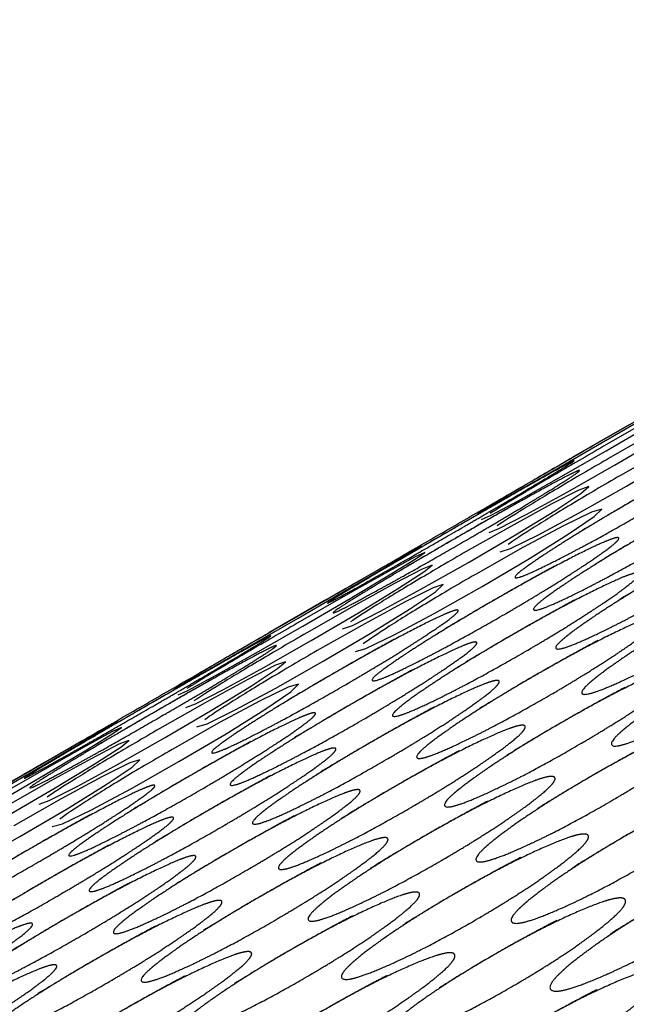
# Model space of a CAD drawing. Extents: x 90 to 2822, y 193 to 768.
# Drawn here: x 1841 to 1854, y 490 to 512 of the extents above; entities that cross this region are included whole.
import ezdxf

# ---------------------------------------------------------------- set-up
doc = ezdxf.new("R2010")
doc.units = 0
doc.layers.get('0').update_dxf_attribs({"linetype": 'CONTINUOUS'})

msp = doc.modelspace()

# ---------------------------------------------------------------- linework, layer by layer
at = {"color": 7, "linetype": 'CONTINUOUS'}
for p, q in [((1854.53, 502.906), (1853.23, 502.156)), ((1847.602, 498.906), (1846.302, 498.156)), ((1840.673, 494.906), (1839.374, 494.156))]:
    msp.add_line(p, q, dxfattribs=at)
at = {"color": 7, "linetype": 'CONTINUOUS', "flags": 128}
for points in [[(1851.076, 500.888), (1851.076, 500.888), (1851.287, 501), (1851.91, 501.35), (1852.823, 501.87), (1853.902, 502.491), (1854.982, 503.117), (1855.887, 503.646), (1856.503, 504.011), (1856.705, 504.138), (1856.495, 504.024), (1855.873, 503.671), (1854.964, 503.149), (1853.883, 502.526), (1853.883, 502.526)], [(1851.161, 500.741), (1851.161, 500.741), (1851.379, 500.839), (1852.009, 501.178), (1852.926, 501.691), (1854.007, 502.309), (1855.086, 502.938), (1855.986, 503.475), (1856.596, 503.851), (1856.79, 503.99), (1856.572, 503.89), (1855.944, 503.548), (1855.03, 503.034), (1853.948, 502.413), (1853.948, 502.413)], [(1851.331, 500.447), (1851.331, 500.446), (1851.557, 500.532), (1852.193, 500.86), (1853.114, 501.365), (1854.197, 501.981), (1855.274, 502.612), (1856.17, 503.156), (1856.773, 503.544), (1856.96, 503.696), (1856.734, 503.609), (1856.1, 503.279), (1855.181, 502.771), (1854.098, 502.154), (1854.098, 502.154)], [(1851.586, 500.005), (1851.586, 500.005), (1851.819, 500.077), (1852.461, 500.394), (1853.388, 500.892), (1854.472, 501.505), (1855.547, 502.138), (1856.439, 502.691), (1857.036, 503.089), (1857.215, 503.255), (1856.981, 503.181), (1856.341, 502.862), (1855.418, 502.362), (1854.333, 501.747), (1854.333, 501.747)], [(1847.984, 498.244), (1847.984, 498.244), (1848.213, 498.323), (1848.852, 498.645), (1849.776, 499.147), (1850.86, 499.761), (1851.936, 500.393), (1852.83, 500.942), (1853.43, 501.335), (1853.613, 501.494), (1853.383, 501.414), (1852.746, 501.088), (1851.825, 500.585), (1850.741, 499.969), (1850.741, 499.969)], [(1848.281, 497.73), (1848.281, 497.729), (1848.518, 497.795), (1849.164, 498.106), (1850.092, 498.6), (1851.177, 499.212), (1852.252, 499.847), (1853.141, 500.403), (1853.734, 500.807), (1853.91, 500.979), (1853.673, 500.912), (1853.029, 500.598), (1852.104, 500.102), (1851.018, 499.488), (1851.018, 499.488)], [(1844.148, 496.888), (1844.148, 496.888), (1844.359, 497), (1844.981, 497.35), (1845.894, 497.87), (1846.974, 498.491), (1848.054, 499.117), (1848.959, 499.646), (1849.575, 500.011), (1849.777, 500.138), (1849.567, 500.024), (1848.945, 499.671), (1848.035, 499.149), (1846.955, 498.526), (1846.955, 498.526)], [(1844.233, 496.741), (1844.233, 496.741), (1844.451, 496.839), (1845.08, 497.178), (1845.998, 497.691), (1847.079, 498.309), (1848.157, 498.938), (1849.058, 499.475), (1849.667, 499.851), (1849.862, 499.99), (1849.644, 499.89), (1849.016, 499.548), (1848.102, 499.034), (1847.02, 498.413), (1847.02, 498.413)], [(1844.403, 496.447), (1844.403, 496.446), (1844.629, 496.532), (1845.264, 496.86), (1846.186, 497.365), (1847.269, 497.981), (1848.346, 498.612), (1849.242, 499.156), (1849.845, 499.544), (1850.032, 499.696), (1849.806, 499.609), (1849.172, 499.279), (1848.253, 498.771), (1847.17, 498.154), (1847.17, 498.154)], [(1844.658, 496.005), (1844.657, 496.005), (1844.891, 496.077), (1845.533, 496.394), (1846.459, 496.892), (1847.544, 497.505), (1848.619, 498.138), (1849.511, 498.691), (1850.107, 499.089), (1850.286, 499.255), (1850.053, 499.181), (1849.413, 498.862), (1848.49, 498.362), (1847.405, 497.747), (1847.405, 497.747)], [(1841.056, 494.244), (1841.055, 494.244), (1841.285, 494.323), (1841.924, 494.645), (1842.848, 495.147), (1843.931, 495.761), (1845.008, 496.393), (1845.902, 496.942), (1846.501, 497.335), (1846.684, 497.494), (1846.455, 497.414), (1845.818, 497.088), (1844.897, 496.585), (1843.812, 495.969), (1843.812, 495.969)], [(1841.353, 493.73), (1841.353, 493.729), (1841.59, 493.795), (1842.235, 494.106), (1843.164, 494.6), (1844.249, 495.212), (1845.323, 495.847), (1846.213, 496.403), (1846.806, 496.807), (1846.982, 496.979), (1846.744, 496.912), (1846.101, 496.598), (1845.176, 496.102), (1844.09, 495.488), (1844.09, 495.488)], [(1837.22, 492.888), (1837.22, 492.888), (1837.43, 493), (1838.053, 493.35), (1838.966, 493.87), (1840.046, 494.491), (1841.126, 495.117), (1842.031, 495.646), (1842.647, 496.011), (1842.849, 496.138), (1842.638, 496.024), (1842.017, 495.671), (1841.107, 495.149), (1840.027, 494.526), (1840.027, 494.526)], [(1837.305, 492.741), (1837.305, 492.741), (1837.523, 492.839), (1838.152, 493.178), (1839.07, 493.691), (1840.151, 494.309), (1841.229, 494.938), (1842.13, 495.475), (1842.739, 495.851), (1842.934, 495.99), (1842.716, 495.89), (1842.088, 495.548), (1841.174, 495.034), (1840.092, 494.413), (1840.092, 494.413)], [(1837.475, 492.447), (1837.474, 492.446), (1837.701, 492.532), (1838.336, 492.86), (1839.258, 493.365), (1840.341, 493.981), (1841.418, 494.612), (1842.314, 495.156), (1842.917, 495.544), (1843.103, 495.696), (1842.878, 495.609), (1842.244, 495.279), (1841.325, 494.771), (1840.241, 494.154), (1840.241, 494.154)], [(1837.729, 492.005), (1837.729, 492.005), (1837.963, 492.077), (1838.605, 492.394), (1839.531, 492.892), (1840.615, 493.505), (1841.691, 494.138), (1842.583, 494.691), (1843.179, 495.089), (1843.358, 495.255), (1843.125, 495.181), (1842.484, 494.862), (1841.561, 494.362), (1840.476, 493.747), (1840.476, 493.747)]]:
    msp.add_lwpolyline(points, dxfattribs=at)
at = {"color": 7, "linetype": 'CONTINUOUS'}
for radius, start, end in [(220, 270.59965, 329.40035), (221.771, 270.85709, 329.14291), (227.68, 271.6829, 328.3171)]:
    msp.add_arc((1788.637, 667.535), radius, start, end, dxfattribs=at)
for points, knots in [([(1853.883, 502.526), (1853.495, 502.302), (1853.136, 502.094), (1852.473, 501.711), (1852.171, 501.535), (1851.622, 501.215), (1851.416, 501.094), (1851.279, 501.013)], [0, 0, 0, 0, 0.0625, 0.0625, 0.125, 0.125, 0.1875, 0.1875, 0.1875, 0.1875]), ([(1854.653, 501.193), (1854.265, 500.969), (1853.907, 500.758), (1853.253, 500.361), (1852.957, 500.175), (1852.422, 499.828), (1852.225, 499.692), (1851.97, 499.498), (1851.913, 499.438), (1851.95, 499.374), (1852.247, 499.495), (1853.1, 499.925), (1853.41, 500.088), (1854.082, 500.455), (1854.442, 500.658), (1855.22, 501.107), (1855.578, 501.319), (1856.069, 501.618), (1856.224, 501.714), (1856.52, 501.901), (1856.66, 501.99), (1857.059, 502.253), (1857.256, 502.389), (1857.51, 502.586), (1857.567, 502.645), (1857.542, 502.688), (1857.461, 502.668), (1857.165, 502.545), (1856.949, 502.442), (1856.101, 502.01), (1855.428, 501.641), (1854.653, 501.193)], [-0.125, 0, 0, 0, 0.0625, 0.0625, 0.125, 0.125, 0.1875, 0.1875, 0.25, 0.25, 0.375, 0.375, 0.4375, 0.4375, 0.5, 0.5, 0.5625, 0.5625, 0.59375, 0.59375, 0.625, 0.625, 0.6875, 0.6875, 0.75, 0.75, 0.8125, 0.8125, 0.875, 0.875, 1, 1, 1, 1.0625]), ([(1853.948, 502.413), (1853.56, 502.189), (1853.201, 501.981), (1852.541, 501.594), (1852.24, 501.416), (1851.694, 501.089), (1851.491, 500.964), (1851.356, 500.879)], [0, 0, 0, 0, 0.0625, 0.0625, 0.125, 0.125, 0.1875, 0.1875, 0.1875, 0.1875]), ([(1850.441, 500.488), (1850.053, 500.264), (1849.694, 500.056), (1849.032, 499.671), (1848.731, 499.494), (1848.183, 499.17), (1847.978, 499.048), (1847.707, 498.881), (1847.641, 498.837), (1847.65, 498.823), (1847.929, 498.973), (1848.762, 499.438), (1849.067, 499.61), (1849.732, 499.988), (1850.091, 500.194), (1850.869, 500.643), (1851.229, 500.852), (1851.724, 501.143), (1851.882, 501.235), (1852.183, 501.413), (1852.325, 501.498), (1852.735, 501.742), (1852.94, 501.866), (1853.21, 502.033), (1853.276, 502.078), (1853.27, 502.087), (1853.198, 502.051), (1852.919, 501.9), (1852.71, 501.784), (1851.882, 501.317), (1851.216, 500.936), (1850.441, 500.488)], [-0.125, 0, 0, 0, 0.0625, 0.0625, 0.125, 0.125, 0.1875, 0.1875, 0.25, 0.25, 0.375, 0.375, 0.4375, 0.4375, 0.5, 0.5, 0.5625, 0.5625, 0.59375, 0.59375, 0.625, 0.625, 0.6875, 0.6875, 0.75, 0.75, 0.8125, 0.8125, 0.875, 0.875, 1, 1, 1, 1.0625]), ([(1850.418, 500.527), (1850.789, 500.741), (1851.529, 501.169), (1852.45, 501.703), (1853.107, 502.084), (1853.265, 502.177), (1853.23, 502.156), (1853.024, 502.036), (1853.024, 502.036)], [0, 0, 0, 0, 0.200116, 0.399793, 0.5998151, 0.8000832, 0.9999599, 1, 1, 1, 1]), ([(1854.098, 502.154), (1853.71, 501.93), (1853.352, 501.72), (1852.693, 501.33), (1852.394, 501.149), (1851.852, 500.816), (1851.651, 500.687), (1851.518, 500.598)], [0, 0, 0, 0, 0.0625, 0.0625, 0.125, 0.125, 0.1875, 0.1875, 0.1875, 0.1875]), ([(1850.548, 500.302), (1850.16, 500.078), (1849.802, 499.869), (1849.142, 499.48), (1848.843, 499.301), (1848.299, 498.97), (1848.096, 498.844), (1847.829, 498.67), (1847.766, 498.621), (1847.783, 498.593), (1848.067, 498.734), (1848.905, 499.189), (1849.212, 499.359), (1849.879, 499.734), (1850.238, 499.939), (1851.017, 500.388), (1851.376, 500.598), (1851.87, 500.891), (1852.027, 500.985), (1852.326, 501.165), (1852.468, 501.251), (1852.875, 501.5), (1853.077, 501.628), (1853.342, 501.804), (1853.406, 501.852), (1853.394, 501.871), (1853.321, 501.84), (1853.036, 501.697), (1852.825, 501.584), (1851.992, 501.128), (1851.324, 500.75), (1850.548, 500.302)], [-0.125, 0, 0, 0, 0.0625, 0.0625, 0.125, 0.125, 0.1875, 0.1875, 0.25, 0.25, 0.375, 0.375, 0.4375, 0.4375, 0.5, 0.5, 0.5625, 0.5625, 0.59375, 0.59375, 0.625, 0.625, 0.6875, 0.6875, 0.75, 0.75, 0.8125, 0.8125, 0.875, 0.875, 1, 1, 1, 1.0625]), ([(1855.057, 500.492), (1854.669, 500.268), (1854.312, 500.056), (1853.66, 499.656), (1853.365, 499.468), (1852.835, 499.114), (1852.639, 498.975), (1852.389, 498.772), (1852.334, 498.708), (1852.38, 498.629), (1852.681, 498.742), (1853.54, 499.162), (1853.852, 499.323), (1854.526, 499.686), (1854.886, 499.888), (1855.665, 500.337), (1856.022, 500.55), (1856.511, 500.852), (1856.666, 500.949), (1856.961, 501.138), (1857.099, 501.229), (1857.496, 501.497), (1857.69, 501.637), (1857.939, 501.841), (1857.994, 501.905), (1857.963, 501.958), (1857.88, 501.942), (1857.58, 501.827), (1857.361, 501.727), (1856.508, 501.306), (1855.833, 500.94), (1855.057, 500.492)], [-0.125, 0, 0, 0, 0.0625, 0.0625, 0.125, 0.125, 0.1875, 0.1875, 0.25, 0.25, 0.375, 0.375, 0.4375, 0.4375, 0.5, 0.5, 0.5625, 0.5625, 0.59375, 0.59375, 0.625, 0.625, 0.6875, 0.6875, 0.75, 0.75, 0.8125, 0.8125, 0.875, 0.875, 1, 1, 1, 1.0625]), ([(1854.333, 501.747), (1853.945, 501.523), (1853.587, 501.312), (1852.931, 500.919), (1852.633, 500.736), (1852.095, 500.395), (1851.895, 500.263), (1851.766, 500.17)], [0, 0, 0, 0, 0.0625, 0.0625, 0.125, 0.125, 0.1875, 0.1875, 0.1875, 0.1875]), ([(1855.546, 499.645), (1855.159, 499.421), (1854.802, 499.208), (1854.151, 498.804), (1853.858, 498.614), (1853.332, 498.253), (1853.139, 498.11), (1852.893, 497.899), (1852.841, 497.831), (1852.895, 497.738), (1853.201, 497.843), (1854.065, 498.252), (1854.378, 498.41), (1855.054, 498.77), (1855.416, 498.972), (1856.194, 499.421), (1856.551, 499.635), (1857.038, 499.939), (1857.193, 500.037), (1857.486, 500.229), (1857.623, 500.321), (1858.017, 500.594), (1858.21, 500.738), (1858.454, 500.95), (1858.506, 501.019), (1858.47, 501.08), (1858.384, 501.069), (1858.079, 500.962), (1857.858, 500.866), (1856.999, 500.455), (1856.322, 500.092), (1855.546, 499.645)], [-0.125, 0, 0, 0, 0.0625, 0.0625, 0.125, 0.125, 0.1875, 0.1875, 0.25, 0.25, 0.375, 0.375, 0.4375, 0.4375, 0.5, 0.5, 0.5625, 0.5625, 0.59375, 0.59375, 0.625, 0.625, 0.6875, 0.6875, 0.75, 0.75, 0.8125, 0.8125, 0.875, 0.875, 1, 1, 1, 1.0625]), ([(1847.602, 498.906), (1847.639, 498.928), (1847.715, 498.971), (1848.387, 499.357), (1849.307, 499.886), (1850.048, 500.313), (1850.418, 500.527)], [0, 0, 0, 0, 0.249982, 0.500416, 0.750322, 1, 1, 1, 1]), ([(1851.38, 498.861), (1850.992, 498.637), (1850.635, 498.425), (1849.981, 498.027), (1849.686, 497.84), (1849.154, 497.489), (1848.958, 497.352), (1848.705, 497.153), (1848.649, 497.091), (1848.691, 497.02), (1848.989, 497.137), (1849.845, 497.562), (1850.156, 497.724), (1850.829, 498.089), (1851.19, 498.291), (1851.968, 498.74), (1852.326, 498.953), (1852.815, 499.253), (1852.971, 499.35), (1853.266, 499.538), (1853.405, 499.628), (1853.803, 499.893), (1853.998, 500.031), (1854.25, 500.232), (1854.306, 500.294), (1854.278, 500.341), (1854.196, 500.323), (1853.898, 500.204), (1853.68, 500.103), (1852.83, 499.677), (1852.156, 499.309), (1851.38, 498.861)], [-0.125, 0, 0, 0, 0.0625, 0.0625, 0.125, 0.125, 0.1875, 0.1875, 0.25, 0.25, 0.375, 0.375, 0.4375, 0.4375, 0.5, 0.5, 0.5625, 0.5625, 0.59375, 0.59375, 0.625, 0.625, 0.6875, 0.6875, 0.75, 0.75, 0.8125, 0.8125, 0.875, 0.875, 1, 1, 1, 1.0625]), ([(1856.12, 498.65), (1855.733, 498.427), (1855.376, 498.213), (1854.728, 497.806), (1854.436, 497.613), (1853.913, 497.245), (1853.723, 497.099), (1853.482, 496.879), (1853.432, 496.807), (1853.494, 496.7), (1853.805, 496.796), (1854.675, 497.196), (1854.99, 497.352), (1855.667, 497.708), (1856.029, 497.909), (1856.808, 498.358), (1857.164, 498.572), (1857.65, 498.879), (1857.804, 498.979), (1858.095, 499.173), (1858.232, 499.267), (1858.623, 499.544), (1858.813, 499.692), (1859.053, 499.912), (1859.103, 499.985), (1859.061, 500.057), (1858.973, 500.05), (1858.663, 499.951), (1858.44, 499.859), (1857.575, 499.458), (1856.896, 499.098), (1856.12, 498.65)], [-0.125, 0, 0, 0, 0.0625, 0.0625, 0.125, 0.125, 0.1875, 0.1875, 0.25, 0.25, 0.375, 0.375, 0.4375, 0.4375, 0.5, 0.5, 0.5625, 0.5625, 0.59375, 0.59375, 0.625, 0.625, 0.6875, 0.6875, 0.75, 0.75, 0.8125, 0.8125, 0.875, 0.875, 1, 1, 1, 1.0625]), ([(1850.741, 499.969), (1850.353, 499.745), (1849.994, 499.535), (1849.337, 499.143), (1849.039, 498.961), (1848.499, 498.624), (1848.298, 498.494), (1848.167, 498.402)], [0, 0, 0, 0, 0.0625, 0.0625, 0.125, 0.125, 0.1875, 0.1875, 0.1875, 0.1875]), ([(1851.018, 499.488), (1850.63, 499.264), (1850.272, 499.054), (1849.617, 498.658), (1849.32, 498.474), (1848.784, 498.13), (1848.585, 497.996), (1848.457, 497.901)], [0, 0, 0, 0, 0.0625, 0.0625, 0.125, 0.125, 0.1875, 0.1875, 0.1875, 0.1875]), ([(1851.827, 498.087), (1851.439, 497.863), (1851.082, 497.65), (1850.431, 497.248), (1850.137, 497.059), (1849.608, 496.702), (1849.414, 496.561), (1849.167, 496.353), (1849.113, 496.288), (1849.163, 496.202), (1849.466, 496.311), (1850.328, 496.725), (1850.64, 496.885), (1851.315, 497.247), (1851.676, 497.448), (1852.455, 497.897), (1852.812, 498.111), (1853.3, 498.413), (1853.455, 498.512), (1853.748, 498.702), (1853.887, 498.794), (1854.282, 499.063), (1854.475, 499.206), (1854.722, 499.414), (1854.775, 499.48), (1854.742, 499.537), (1854.658, 499.524), (1854.355, 499.413), (1854.135, 499.315), (1853.279, 498.899), (1852.603, 498.535), (1851.827, 498.087)], [-0.125, 0, 0, 0, 0.0625, 0.0625, 0.125, 0.125, 0.1875, 0.1875, 0.25, 0.25, 0.375, 0.375, 0.4375, 0.4375, 0.5, 0.5, 0.5625, 0.5625, 0.59375, 0.59375, 0.625, 0.625, 0.6875, 0.6875, 0.75, 0.75, 0.8125, 0.8125, 0.875, 0.875, 1, 1, 1, 1.0625]), ([(1847.724, 497.193), (1847.336, 496.969), (1846.979, 496.758), (1846.324, 496.361), (1846.028, 496.175), (1845.494, 495.828), (1845.297, 495.692), (1845.042, 495.498), (1844.985, 495.438), (1845.022, 495.374), (1845.318, 495.495), (1846.171, 495.925), (1846.482, 496.088), (1847.154, 496.455), (1847.514, 496.658), (1848.292, 497.107), (1848.65, 497.319), (1849.141, 497.618), (1849.296, 497.714), (1849.592, 497.901), (1849.731, 497.99), (1850.131, 498.253), (1850.328, 498.389), (1850.582, 498.586), (1850.639, 498.645), (1850.613, 498.688), (1850.533, 498.668), (1850.237, 498.545), (1850.021, 498.442), (1849.173, 498.01), (1848.5, 497.641), (1847.724, 497.193)], [-0.125, 0, 0, 0, 0.0625, 0.0625, 0.125, 0.125, 0.1875, 0.1875, 0.25, 0.25, 0.375, 0.375, 0.4375, 0.4375, 0.5, 0.5, 0.5625, 0.5625, 0.59375, 0.59375, 0.625, 0.625, 0.6875, 0.6875, 0.75, 0.75, 0.8125, 0.8125, 0.875, 0.875, 1, 1, 1, 1.0625]), ([(1856.779, 497.51), (1856.391, 497.286), (1856.036, 497.071), (1855.389, 496.661), (1855.099, 496.465), (1854.58, 496.091), (1854.391, 495.941), (1854.155, 495.713), (1854.108, 495.636), (1854.178, 495.515), (1854.493, 495.604), (1855.369, 495.993), (1855.685, 496.146), (1856.365, 496.5), (1856.728, 496.699), (1857.506, 497.148), (1857.862, 497.364), (1858.346, 497.673), (1858.5, 497.774), (1858.79, 497.97), (1858.926, 498.065), (1859.314, 498.348), (1859.502, 498.499), (1859.737, 498.728), (1859.784, 498.805), (1859.737, 498.886), (1859.646, 498.884), (1859.331, 498.793), (1859.106, 498.705), (1858.235, 498.313), (1857.555, 497.957), (1856.779, 497.51)], [-0.125, 0, 0, 0, 0.0625, 0.0625, 0.125, 0.125, 0.1875, 0.1875, 0.25, 0.25, 0.375, 0.375, 0.4375, 0.4375, 0.5, 0.5, 0.5625, 0.5625, 0.59375, 0.59375, 0.625, 0.625, 0.6875, 0.6875, 0.75, 0.75, 0.8125, 0.8125, 0.875, 0.875, 1, 1, 1, 1.0625]), ([(1846.955, 498.526), (1846.567, 498.302), (1846.207, 498.094), (1845.545, 497.711), (1845.243, 497.535), (1844.693, 497.215), (1844.488, 497.094), (1844.351, 497.013)], [0, 0, 0, 0, 0.0625, 0.0625, 0.125, 0.125, 0.1875, 0.1875, 0.1875, 0.1875]), ([(1852.359, 497.166), (1851.971, 496.942), (1851.614, 496.729), (1850.965, 496.323), (1850.672, 496.132), (1850.148, 495.767), (1849.956, 495.623), (1849.713, 495.407), (1849.662, 495.337), (1849.72, 495.237), (1850.028, 495.338), (1850.895, 495.742), (1851.209, 495.899), (1851.886, 496.258), (1852.248, 496.458), (1853.026, 496.908), (1853.383, 497.122), (1853.87, 497.427), (1854.024, 497.526), (1854.316, 497.719), (1854.453, 497.812), (1854.845, 498.087), (1855.037, 498.233), (1855.279, 498.45), (1855.33, 498.52), (1855.291, 498.587), (1855.204, 498.578), (1854.896, 498.475), (1854.675, 498.381), (1853.812, 497.975), (1853.135, 497.614), (1852.359, 497.166)], [-0.125, 0, 0, 0, 0.0625, 0.0625, 0.125, 0.125, 0.1875, 0.1875, 0.25, 0.25, 0.375, 0.375, 0.4375, 0.4375, 0.5, 0.5, 0.5625, 0.5625, 0.59375, 0.59375, 0.625, 0.625, 0.6875, 0.6875, 0.75, 0.75, 0.8125, 0.8125, 0.875, 0.875, 1, 1, 1, 1.0625]), ([(1847.02, 498.413), (1846.632, 498.189), (1846.273, 497.981), (1845.613, 497.594), (1845.312, 497.416), (1844.766, 497.089), (1844.562, 496.964), (1844.428, 496.879)], [0, 0, 0, 0, 0.0625, 0.0625, 0.125, 0.125, 0.1875, 0.1875, 0.1875, 0.1875]), ([(1843.513, 496.488), (1843.125, 496.264), (1842.765, 496.056), (1842.104, 495.671), (1841.803, 495.494), (1841.255, 495.17), (1841.05, 495.048), (1840.779, 494.881), (1840.713, 494.837), (1840.721, 494.823), (1841.001, 494.973), (1841.834, 495.438), (1842.139, 495.61), (1842.804, 495.988), (1843.163, 496.194), (1843.941, 496.643), (1844.301, 496.852), (1844.796, 497.143), (1844.954, 497.235), (1845.255, 497.413), (1845.397, 497.498), (1845.807, 497.742), (1846.011, 497.866), (1846.282, 498.033), (1846.348, 498.078), (1846.342, 498.087), (1846.27, 498.051), (1845.991, 497.9), (1845.782, 497.784), (1844.954, 497.317), (1844.288, 496.936), (1843.513, 496.488)], [-0.125, 0, 0, 0, 0.0625, 0.0625, 0.125, 0.125, 0.1875, 0.1875, 0.25, 0.25, 0.375, 0.375, 0.4375, 0.4375, 0.5, 0.5, 0.5625, 0.5625, 0.59375, 0.59375, 0.625, 0.625, 0.6875, 0.6875, 0.75, 0.75, 0.8125, 0.8125, 0.875, 0.875, 1, 1, 1, 1.0625]), ([(1843.49, 496.527), (1843.86, 496.741), (1844.598, 497.167), (1845.533, 497.709), (1846.139, 498.061), (1846.371, 498.196), (1846.302, 498.156), (1846.302, 498.156)], [0, 0, 0, 0, 0.250105, 0.499662, 0.74965, 0.999945, 1, 1, 1, 1]), ([(1847.17, 498.154), (1846.782, 497.93), (1846.423, 497.72), (1845.765, 497.33), (1845.466, 497.149), (1844.924, 496.816), (1844.722, 496.687), (1844.59, 496.598)], [0, 0, 0, 0, 0.0625, 0.0625, 0.125, 0.125, 0.1875, 0.1875, 0.1875, 0.1875]), ([(1843.62, 496.302), (1843.232, 496.078), (1842.873, 495.869), (1842.214, 495.48), (1841.914, 495.301), (1841.37, 494.97), (1841.168, 494.844), (1840.901, 494.67), (1840.837, 494.621), (1840.854, 494.593), (1841.139, 494.734), (1841.977, 495.189), (1842.284, 495.359), (1842.951, 495.734), (1843.31, 495.939), (1844.088, 496.388), (1844.448, 496.598), (1844.942, 496.891), (1845.099, 496.985), (1845.398, 497.165), (1845.54, 497.251), (1845.947, 497.5), (1846.149, 497.628), (1846.414, 497.804), (1846.478, 497.852), (1846.466, 497.871), (1846.392, 497.84), (1846.108, 497.697), (1845.897, 497.584), (1845.064, 497.128), (1844.396, 496.75), (1843.62, 496.302)], [-0.125, 0, 0, 0, 0.0625, 0.0625, 0.125, 0.125, 0.1875, 0.1875, 0.25, 0.25, 0.375, 0.375, 0.4375, 0.4375, 0.5, 0.5, 0.5625, 0.5625, 0.59375, 0.59375, 0.625, 0.625, 0.6875, 0.6875, 0.75, 0.75, 0.8125, 0.8125, 0.875, 0.875, 1, 1, 1, 1.0625]), ([(1848.129, 496.492), (1847.741, 496.268), (1847.384, 496.056), (1846.731, 495.656), (1846.437, 495.468), (1845.906, 495.114), (1845.711, 494.975), (1845.461, 494.772), (1845.406, 494.708), (1845.452, 494.629), (1845.753, 494.742), (1846.612, 495.162), (1846.923, 495.323), (1847.597, 495.686), (1847.958, 495.888), (1848.737, 496.337), (1849.094, 496.55), (1849.583, 496.852), (1849.738, 496.949), (1850.032, 497.138), (1850.171, 497.229), (1850.568, 497.497), (1850.762, 497.637), (1851.011, 497.841), (1851.066, 497.905), (1851.035, 497.958), (1850.952, 497.942), (1850.652, 497.827), (1850.433, 497.727), (1849.579, 497.306), (1848.905, 496.94), (1848.129, 496.492)], [-0.125, 0, 0, 0, 0.0625, 0.0625, 0.125, 0.125, 0.1875, 0.1875, 0.25, 0.25, 0.375, 0.375, 0.4375, 0.4375, 0.5, 0.5, 0.5625, 0.5625, 0.59375, 0.59375, 0.625, 0.625, 0.6875, 0.6875, 0.75, 0.75, 0.8125, 0.8125, 0.875, 0.875, 1, 1, 1, 1.0625]), ([(1847.405, 497.747), (1847.017, 497.523), (1846.659, 497.312), (1846.002, 496.919), (1845.705, 496.736), (1845.167, 496.395), (1844.967, 496.263), (1844.837, 496.17)], [0, 0, 0, 0, 0.0625, 0.0625, 0.125, 0.125, 0.1875, 0.1875, 0.1875, 0.1875]), ([(1852.975, 496.098), (1852.587, 495.874), (1852.231, 495.66), (1851.584, 495.252), (1851.293, 495.057), (1850.772, 494.686), (1850.582, 494.538), (1850.344, 494.315), (1850.295, 494.24), (1850.362, 494.126), (1850.674, 494.218), (1851.548, 494.613), (1851.863, 494.767), (1852.542, 495.122), (1852.904, 495.322), (1853.682, 495.772), (1854.038, 495.986), (1854.524, 496.294), (1854.677, 496.394), (1854.968, 496.59), (1855.104, 496.684), (1855.494, 496.964), (1855.683, 497.114), (1855.92, 497.339), (1855.969, 497.414), (1855.924, 497.49), (1855.835, 497.485), (1855.523, 497.39), (1855.299, 497.3), (1854.43, 496.904), (1853.751, 496.546), (1852.975, 496.098)], [-0.125, 0, 0, 0, 0.0625, 0.0625, 0.125, 0.125, 0.1875, 0.1875, 0.25, 0.25, 0.375, 0.375, 0.4375, 0.4375, 0.5, 0.5, 0.5625, 0.5625, 0.59375, 0.59375, 0.625, 0.625, 0.6875, 0.6875, 0.75, 0.75, 0.8125, 0.8125, 0.875, 0.875, 1, 1, 1, 1.0625]), ([(1848.618, 495.645), (1848.23, 495.421), (1847.874, 495.208), (1847.223, 494.804), (1846.93, 494.614), (1846.403, 494.253), (1846.21, 494.11), (1845.965, 493.899), (1845.913, 493.831), (1845.967, 493.738), (1846.272, 493.843), (1847.137, 494.252), (1847.45, 494.41), (1848.126, 494.77), (1848.487, 494.972), (1849.266, 495.421), (1849.623, 495.635), (1850.11, 495.939), (1850.265, 496.037), (1850.557, 496.229), (1850.695, 496.321), (1851.089, 496.594), (1851.281, 496.738), (1851.526, 496.95), (1851.578, 497.019), (1851.542, 497.08), (1851.456, 497.069), (1851.151, 496.962), (1850.93, 496.866), (1850.071, 496.455), (1849.394, 496.092), (1848.618, 495.645)], [-0.125, 0, 0, 0, 0.0625, 0.0625, 0.125, 0.125, 0.1875, 0.1875, 0.25, 0.25, 0.375, 0.375, 0.4375, 0.4375, 0.5, 0.5, 0.5625, 0.5625, 0.59375, 0.59375, 0.625, 0.625, 0.6875, 0.6875, 0.75, 0.75, 0.8125, 0.8125, 0.875, 0.875, 1, 1, 1, 1.0625]), ([(1840.673, 494.906), (1840.711, 494.928), (1840.787, 494.971), (1841.459, 495.357), (1842.378, 495.886), (1843.12, 496.313), (1843.49, 496.527)], [0, 0, 0, 0, 0.249982, 0.500416, 0.750322, 1, 1, 1, 1]), ([(1844.452, 494.861), (1844.064, 494.637), (1843.707, 494.425), (1843.053, 494.027), (1842.758, 493.84), (1842.226, 493.489), (1842.029, 493.352), (1841.777, 493.153), (1841.721, 493.091), (1841.762, 493.02), (1842.061, 493.137), (1842.917, 493.562), (1843.228, 493.724), (1843.901, 494.089), (1844.261, 494.291), (1845.04, 494.74), (1845.397, 494.953), (1845.887, 495.253), (1846.042, 495.35), (1846.338, 495.538), (1846.476, 495.628), (1846.875, 495.893), (1847.07, 496.031), (1847.322, 496.232), (1847.378, 496.294), (1847.35, 496.341), (1847.268, 496.323), (1846.97, 496.204), (1846.752, 496.103), (1845.901, 495.677), (1845.228, 495.309), (1844.452, 494.861)], [-0.125, 0, 0, 0, 0.0625, 0.0625, 0.125, 0.125, 0.1875, 0.1875, 0.25, 0.25, 0.375, 0.375, 0.4375, 0.4375, 0.5, 0.5, 0.5625, 0.5625, 0.59375, 0.59375, 0.625, 0.625, 0.6875, 0.6875, 0.75, 0.75, 0.8125, 0.8125, 0.875, 0.875, 1, 1, 1, 1.0625]), ([(1853.676, 494.884), (1853.288, 494.66), (1852.933, 494.446), (1852.287, 494.033), (1851.997, 493.837), (1851.481, 493.459), (1851.293, 493.307), (1851.059, 493.075), (1851.013, 492.996), (1851.088, 492.868), (1851.405, 492.952), (1852.284, 493.337), (1852.601, 493.489), (1853.282, 493.84), (1853.644, 494.039), (1854.423, 494.489), (1854.778, 494.705), (1855.262, 495.015), (1855.415, 495.116), (1855.704, 495.314), (1855.84, 495.41), (1856.227, 495.695), (1856.414, 495.848), (1856.646, 496.081), (1856.692, 496.161), (1856.642, 496.246), (1856.55, 496.246), (1856.233, 496.159), (1856.007, 496.073), (1855.133, 495.686), (1854.452, 495.332), (1853.676, 494.884)], [-0.125, 0, 0, 0, 0.0625, 0.0625, 0.125, 0.125, 0.1875, 0.1875, 0.25, 0.25, 0.375, 0.375, 0.4375, 0.4375, 0.5, 0.5, 0.5625, 0.5625, 0.59375, 0.59375, 0.625, 0.625, 0.6875, 0.6875, 0.75, 0.75, 0.8125, 0.8125, 0.875, 0.875, 1, 1, 1, 1.0625]), ([(1849.192, 494.65), (1848.804, 494.427), (1848.448, 494.213), (1847.8, 493.806), (1847.508, 493.613), (1846.985, 493.245), (1846.794, 493.099), (1846.554, 492.879), (1846.504, 492.807), (1846.566, 492.7), (1846.876, 492.796), (1847.747, 493.196), (1848.061, 493.352), (1848.739, 493.708), (1849.101, 493.909), (1849.879, 494.358), (1850.236, 494.572), (1850.722, 494.879), (1850.876, 494.979), (1851.167, 495.173), (1851.304, 495.267), (1851.695, 495.544), (1851.885, 495.692), (1852.125, 495.912), (1852.174, 495.985), (1852.133, 496.057), (1852.045, 496.05), (1851.735, 495.951), (1851.512, 495.859), (1850.647, 495.458), (1849.968, 495.098), (1849.192, 494.65)], [-0.125, 0, 0, 0, 0.0625, 0.0625, 0.125, 0.125, 0.1875, 0.1875, 0.25, 0.25, 0.375, 0.375, 0.4375, 0.4375, 0.5, 0.5, 0.5625, 0.5625, 0.59375, 0.59375, 0.625, 0.625, 0.6875, 0.6875, 0.75, 0.75, 0.8125, 0.8125, 0.875, 0.875, 1, 1, 1, 1.0625]), ([(1843.812, 495.969), (1843.425, 495.745), (1843.066, 495.535), (1842.409, 495.143), (1842.111, 494.961), (1841.571, 494.624), (1841.37, 494.494), (1841.239, 494.402)], [0, 0, 0, 0, 0.0625, 0.0625, 0.125, 0.125, 0.1875, 0.1875, 0.1875, 0.1875]), ([(1844.09, 495.488), (1843.702, 495.264), (1843.344, 495.054), (1842.689, 494.658), (1842.392, 494.474), (1841.856, 494.13), (1841.657, 493.996), (1841.529, 493.901)], [0, 0, 0, 0, 0.0625, 0.0625, 0.125, 0.125, 0.1875, 0.1875, 0.1875, 0.1875]), ([(1844.899, 494.087), (1844.511, 493.863), (1844.154, 493.65), (1843.503, 493.248), (1843.209, 493.059), (1842.68, 492.702), (1842.486, 492.561), (1842.238, 492.353), (1842.185, 492.288), (1842.235, 492.202), (1842.538, 492.311), (1843.4, 492.725), (1843.712, 492.885), (1844.387, 493.247), (1844.748, 493.448), (1845.526, 493.897), (1845.884, 494.111), (1846.372, 494.413), (1846.527, 494.512), (1846.82, 494.702), (1846.958, 494.794), (1847.354, 495.063), (1847.547, 495.206), (1847.794, 495.414), (1847.847, 495.48), (1847.814, 495.537), (1847.73, 495.524), (1847.427, 495.413), (1847.207, 495.315), (1846.35, 494.899), (1845.675, 494.535), (1844.899, 494.087)], [-0.125, 0, 0, 0, 0.0625, 0.0625, 0.125, 0.125, 0.1875, 0.1875, 0.25, 0.25, 0.375, 0.375, 0.4375, 0.4375, 0.5, 0.5, 0.5625, 0.5625, 0.59375, 0.59375, 0.625, 0.625, 0.6875, 0.6875, 0.75, 0.75, 0.8125, 0.8125, 0.875, 0.875, 1, 1, 1, 1.0625]), ([(1849.851, 493.51), (1849.463, 493.286), (1849.107, 493.071), (1848.461, 492.661), (1848.17, 492.465), (1847.652, 492.091), (1847.463, 491.941), (1847.227, 491.713), (1847.18, 491.636), (1847.25, 491.515), (1847.565, 491.604), (1848.441, 491.993), (1848.757, 492.146), (1849.437, 492.5), (1849.799, 492.699), (1850.578, 493.148), (1850.934, 493.364), (1851.418, 493.673), (1851.571, 493.774), (1851.862, 493.97), (1851.997, 494.065), (1852.386, 494.348), (1852.574, 494.499), (1852.809, 494.728), (1852.856, 494.805), (1852.808, 494.886), (1852.718, 494.884), (1852.403, 494.793), (1852.178, 494.705), (1851.307, 494.313), (1850.627, 493.957), (1849.851, 493.51)], [-0.125, 0, 0, 0, 0.0625, 0.0625, 0.125, 0.125, 0.1875, 0.1875, 0.25, 0.25, 0.375, 0.375, 0.4375, 0.4375, 0.5, 0.5, 0.5625, 0.5625, 0.59375, 0.59375, 0.625, 0.625, 0.6875, 0.6875, 0.75, 0.75, 0.8125, 0.8125, 0.875, 0.875, 1, 1, 1, 1.0625]), ([(1840.796, 493.193), (1840.408, 492.969), (1840.051, 492.758), (1839.396, 492.361), (1839.1, 492.175), (1838.566, 491.828), (1838.369, 491.692), (1838.114, 491.498), (1838.056, 491.438), (1838.094, 491.374), (1838.39, 491.495), (1839.243, 491.925), (1839.553, 492.088), (1840.225, 492.455), (1840.586, 492.658), (1841.364, 493.107), (1841.722, 493.319), (1842.212, 493.618), (1842.368, 493.714), (1842.664, 493.901), (1842.803, 493.99), (1843.203, 494.253), (1843.4, 494.389), (1843.653, 494.586), (1843.71, 494.645), (1843.685, 494.688), (1843.605, 494.668), (1843.309, 494.545), (1843.093, 494.442), (1842.245, 494.01), (1841.572, 493.641), (1840.796, 493.193)], [-0.125, 0, 0, 0, 0.0625, 0.0625, 0.125, 0.125, 0.1875, 0.1875, 0.25, 0.25, 0.375, 0.375, 0.4375, 0.4375, 0.5, 0.5, 0.5625, 0.5625, 0.59375, 0.59375, 0.625, 0.625, 0.6875, 0.6875, 0.75, 0.75, 0.8125, 0.8125, 0.875, 0.875, 1, 1, 1, 1.0625]), ([(1854.461, 493.524), (1854.073, 493.3), (1853.719, 493.084), (1853.075, 492.669), (1852.787, 492.47), (1852.274, 492.085), (1852.088, 491.929), (1851.859, 491.69), (1851.816, 491.607), (1851.898, 491.464), (1852.22, 491.54), (1853.105, 491.915), (1853.424, 492.064), (1854.106, 492.413), (1854.469, 492.611), (1855.247, 493.06), (1855.603, 493.277), (1856.085, 493.589), (1856.238, 493.692), (1856.525, 493.892), (1856.66, 493.99), (1857.044, 494.28), (1857.229, 494.437), (1857.457, 494.678), (1857.5, 494.761), (1857.444, 494.856), (1857.35, 494.86), (1857.029, 494.782), (1856.8, 494.699), (1855.921, 494.323), (1855.237, 493.972), (1854.461, 493.524)], [-0.125, 0, 0, 0, 0.0625, 0.0625, 0.125, 0.125, 0.1875, 0.1875, 0.25, 0.25, 0.375, 0.375, 0.4375, 0.4375, 0.5, 0.5, 0.5625, 0.5625, 0.59375, 0.59375, 0.625, 0.625, 0.6875, 0.6875, 0.75, 0.75, 0.8125, 0.8125, 0.875, 0.875, 1, 1, 1, 1.0625]), ([(1845.431, 493.166), (1845.043, 492.942), (1844.686, 492.729), (1844.037, 492.323), (1843.744, 492.132), (1843.22, 491.767), (1843.028, 491.623), (1842.785, 491.407), (1842.734, 491.337), (1842.792, 491.237), (1843.1, 491.338), (1843.967, 491.742), (1844.281, 491.899), (1844.958, 492.258), (1845.319, 492.458), (1846.098, 492.908), (1846.455, 493.122), (1846.941, 493.427), (1847.095, 493.526), (1847.388, 493.719), (1847.525, 493.812), (1847.917, 494.087), (1848.109, 494.233), (1848.351, 494.45), (1848.401, 494.52), (1848.362, 494.587), (1848.276, 494.578), (1847.968, 494.475), (1847.746, 494.381), (1846.884, 493.975), (1846.206, 493.614), (1845.431, 493.166)], [-0.125, 0, 0, 0, 0.0625, 0.0625, 0.125, 0.125, 0.1875, 0.1875, 0.25, 0.25, 0.375, 0.375, 0.4375, 0.4375, 0.5, 0.5, 0.5625, 0.5625, 0.59375, 0.59375, 0.625, 0.625, 0.6875, 0.6875, 0.75, 0.75, 0.8125, 0.8125, 0.875, 0.875, 1, 1, 1, 1.0625]), ([(1841.201, 492.492), (1840.813, 492.268), (1840.456, 492.056), (1839.803, 491.656), (1839.509, 491.468), (1838.978, 491.114), (1838.783, 490.975), (1838.533, 490.772), (1838.478, 490.708), (1838.524, 490.629), (1838.825, 490.742), (1839.684, 491.162), (1839.995, 491.323), (1840.669, 491.686), (1841.03, 491.888), (1841.808, 492.337), (1842.166, 492.55), (1842.655, 492.852), (1842.81, 492.949), (1843.104, 493.138), (1843.243, 493.229), (1843.639, 493.497), (1843.834, 493.637), (1844.083, 493.841), (1844.138, 493.905), (1844.107, 493.958), (1844.024, 493.942), (1843.723, 493.827), (1843.505, 493.727), (1842.651, 493.306), (1841.976, 492.94), (1841.201, 492.492)], [-0.125, 0, 0, 0, 0.0625, 0.0625, 0.125, 0.125, 0.1875, 0.1875, 0.25, 0.25, 0.375, 0.375, 0.4375, 0.4375, 0.5, 0.5, 0.5625, 0.5625, 0.59375, 0.59375, 0.625, 0.625, 0.6875, 0.6875, 0.75, 0.75, 0.8125, 0.8125, 0.875, 0.875, 1, 1, 1, 1.0625]), ([(1850.594, 492.222), (1850.206, 491.999), (1849.851, 491.783), (1849.206, 491.37), (1848.917, 491.172), (1848.402, 490.79), (1848.216, 490.636), (1847.985, 490.401), (1847.94, 490.32), (1848.019, 490.184), (1848.338, 490.265), (1849.22, 490.644), (1849.538, 490.795), (1850.219, 491.145), (1850.582, 491.343), (1851.36, 491.793), (1851.716, 492.009), (1852.199, 492.32), (1852.352, 492.422), (1852.64, 492.621), (1852.775, 492.718), (1853.161, 493.006), (1853.346, 493.161), (1853.577, 493.398), (1853.621, 493.479), (1853.569, 493.569), (1853.476, 493.571), (1853.156, 493.489), (1852.929, 493.404), (1852.052, 493.023), (1851.37, 492.67), (1850.594, 492.222)], [-0.125, 0, 0, 0, 0.0625, 0.0625, 0.125, 0.125, 0.1875, 0.1875, 0.25, 0.25, 0.375, 0.375, 0.4375, 0.4375, 0.5, 0.5, 0.5625, 0.5625, 0.59375, 0.59375, 0.625, 0.625, 0.6875, 0.6875, 0.75, 0.75, 0.8125, 0.8125, 0.875, 0.875, 1, 1, 1, 1.0625]), ([(1846.047, 492.098), (1845.659, 491.874), (1845.303, 491.66), (1844.655, 491.252), (1844.364, 491.057), (1843.844, 490.686), (1843.654, 490.538), (1843.416, 490.315), (1843.367, 490.24), (1843.433, 490.126), (1843.746, 490.218), (1844.619, 490.613), (1844.935, 490.767), (1845.614, 491.122), (1845.976, 491.322), (1846.754, 491.772), (1847.11, 491.986), (1847.595, 492.294), (1847.749, 492.394), (1848.04, 492.59), (1848.176, 492.684), (1848.566, 492.964), (1848.755, 493.114), (1848.992, 493.339), (1849.04, 493.414), (1848.996, 493.49), (1848.907, 493.485), (1848.594, 493.39), (1848.37, 493.3), (1847.502, 492.904), (1846.823, 492.546), (1846.047, 492.098)], [-0.125, 0, 0, 0, 0.0625, 0.0625, 0.125, 0.125, 0.1875, 0.1875, 0.25, 0.25, 0.375, 0.375, 0.4375, 0.4375, 0.5, 0.5, 0.5625, 0.5625, 0.59375, 0.59375, 0.625, 0.625, 0.6875, 0.6875, 0.75, 0.75, 0.8125, 0.8125, 0.875, 0.875, 1, 1, 1, 1.0625]), ([(1855.331, 492.018), (1854.943, 491.794), (1854.589, 491.577), (1853.947, 491.159), (1853.66, 490.957), (1853.151, 490.566), (1852.968, 490.406), (1852.743, 490.158), (1852.702, 490.071), (1852.793, 489.914), (1853.12, 489.982), (1854.011, 490.347), (1854.33, 490.493), (1855.015, 490.839), (1855.378, 491.036), (1856.157, 491.485), (1856.512, 491.703), (1856.992, 492.018), (1857.144, 492.121), (1857.431, 492.324), (1857.564, 492.423), (1857.945, 492.718), (1858.128, 492.879), (1858.351, 493.128), (1858.392, 493.216), (1858.331, 493.32), (1858.234, 493.329), (1857.908, 493.259), (1857.678, 493.179), (1856.792, 492.813), (1856.107, 492.465), (1855.331, 492.018)], [-0.125, 0, 0, 0, 0.0625, 0.0625, 0.125, 0.125, 0.1875, 0.1875, 0.25, 0.25, 0.375, 0.375, 0.4375, 0.4375, 0.5, 0.5, 0.5625, 0.5625, 0.59375, 0.59375, 0.625, 0.625, 0.6875, 0.6875, 0.75, 0.75, 0.8125, 0.8125, 0.875, 0.875, 1, 1, 1, 1.0625]), ([(1841.69, 491.645), (1841.302, 491.421), (1840.946, 491.208), (1840.295, 490.804), (1840.002, 490.614), (1839.475, 490.253), (1839.282, 490.11), (1839.037, 489.899), (1838.984, 489.831), (1839.039, 489.738), (1839.344, 489.843), (1840.209, 490.252), (1840.522, 490.41), (1841.198, 490.77), (1841.559, 490.972), (1842.337, 491.421), (1842.694, 491.635), (1843.182, 491.939), (1843.336, 492.037), (1843.629, 492.229), (1843.767, 492.321), (1844.161, 492.594), (1844.353, 492.738), (1844.598, 492.95), (1844.65, 493.019), (1844.613, 493.08), (1844.528, 493.069), (1844.223, 492.962), (1844.002, 492.866), (1843.142, 492.455), (1842.466, 492.092), (1841.69, 491.645)], [-0.125, 0, 0, 0, 0.0625, 0.0625, 0.125, 0.125, 0.1875, 0.1875, 0.25, 0.25, 0.375, 0.375, 0.4375, 0.4375, 0.5, 0.5, 0.5625, 0.5625, 0.59375, 0.59375, 0.625, 0.625, 0.6875, 0.6875, 0.75, 0.75, 0.8125, 0.8125, 0.875, 0.875, 1, 1, 1, 1.0625]), ([(1846.748, 490.884), (1846.36, 490.66), (1846.004, 490.446), (1845.359, 490.033), (1845.069, 489.837), (1844.552, 489.459), (1844.365, 489.307), (1844.131, 489.075), (1844.085, 488.996), (1844.16, 488.868), (1844.477, 488.952), (1845.356, 489.337), (1845.673, 489.489), (1846.354, 489.84), (1846.716, 490.039), (1847.494, 490.489), (1847.85, 490.705), (1848.334, 491.015), (1848.487, 491.116), (1848.776, 491.314), (1848.912, 491.41), (1849.298, 491.695), (1849.485, 491.848), (1849.718, 492.081), (1849.764, 492.161), (1849.714, 492.246), (1849.622, 492.246), (1849.305, 492.159), (1849.079, 492.073), (1848.205, 491.686), (1847.524, 491.332), (1846.748, 490.884)], [-0.125, 0, 0, 0, 0.0625, 0.0625, 0.125, 0.125, 0.1875, 0.1875, 0.25, 0.25, 0.375, 0.375, 0.4375, 0.4375, 0.5, 0.5, 0.5625, 0.5625, 0.59375, 0.59375, 0.625, 0.625, 0.6875, 0.6875, 0.75, 0.75, 0.8125, 0.8125, 0.875, 0.875, 1, 1, 1, 1.0625]), ([(1842.264, 490.65), (1841.876, 490.427), (1841.52, 490.213), (1840.871, 489.806), (1840.58, 489.613), (1840.057, 489.245), (1839.866, 489.099), (1839.626, 488.879), (1839.576, 488.807), (1839.638, 488.7), (1839.948, 488.796), (1840.819, 489.196), (1841.133, 489.352), (1841.811, 489.708), (1842.173, 489.909), (1842.951, 490.358), (1843.308, 490.572), (1843.794, 490.879), (1843.948, 490.979), (1844.239, 491.173), (1844.376, 491.267), (1844.767, 491.544), (1844.957, 491.692), (1845.197, 491.912), (1845.246, 491.985), (1845.204, 492.057), (1845.117, 492.05), (1844.807, 491.951), (1844.584, 491.859), (1843.718, 491.458), (1843.04, 491.098), (1842.264, 490.65)], [-0.125, 0, 0, 0, 0.0625, 0.0625, 0.125, 0.125, 0.1875, 0.1875, 0.25, 0.25, 0.375, 0.375, 0.4375, 0.4375, 0.5, 0.5, 0.5625, 0.5625, 0.59375, 0.59375, 0.625, 0.625, 0.6875, 0.6875, 0.75, 0.75, 0.8125, 0.8125, 0.875, 0.875, 1, 1, 1, 1.0625]), ([(1851.422, 490.789), (1851.034, 490.565), (1850.679, 490.349), (1850.036, 489.932), (1849.749, 489.732), (1849.238, 489.344), (1849.053, 489.186), (1848.827, 488.942), (1848.784, 488.857), (1848.871, 488.707), (1849.196, 488.78), (1850.083, 489.149), (1850.402, 489.297), (1851.086, 489.644), (1851.449, 489.841), (1852.227, 490.291), (1852.583, 490.508), (1853.064, 490.822), (1853.216, 490.925), (1853.503, 491.126), (1853.638, 491.225), (1854.02, 491.517), (1854.204, 491.676), (1854.429, 491.921), (1854.471, 492.007), (1854.413, 492.107), (1854.318, 492.113), (1853.994, 492.038), (1853.764, 491.957), (1852.882, 491.586), (1852.197, 491.237), (1851.422, 490.789)], [-0.125, 0, 0, 0, 0.0625, 0.0625, 0.125, 0.125, 0.1875, 0.1875, 0.25, 0.25, 0.375, 0.375, 0.4375, 0.4375, 0.5, 0.5, 0.5625, 0.5625, 0.59375, 0.59375, 0.625, 0.625, 0.6875, 0.6875, 0.75, 0.75, 0.8125, 0.8125, 0.875, 0.875, 1, 1, 1, 1.0625]), ([(1837.971, 490.087), (1837.583, 489.863), (1837.226, 489.65), (1836.574, 489.248), (1836.28, 489.059), (1835.752, 488.702), (1835.558, 488.561), (1835.31, 488.353), (1835.257, 488.288), (1835.307, 488.202), (1835.61, 488.311), (1836.471, 488.725), (1836.784, 488.885), (1837.459, 489.247), (1837.82, 489.448), (1838.598, 489.897), (1838.955, 490.111), (1839.444, 490.413), (1839.598, 490.512), (1839.892, 490.702), (1840.03, 490.794), (1840.425, 491.063), (1840.619, 491.206), (1840.866, 491.414), (1840.919, 491.48), (1840.885, 491.537), (1840.801, 491.524), (1840.498, 491.413), (1840.279, 491.315), (1839.422, 490.899), (1838.746, 490.535), (1837.971, 490.087)], [-0.125, 0, 0, 0, 0.0625, 0.0625, 0.125, 0.125, 0.1875, 0.1875, 0.25, 0.25, 0.375, 0.375, 0.4375, 0.4375, 0.5, 0.5, 0.5625, 0.5625, 0.59375, 0.59375, 0.625, 0.625, 0.6875, 0.6875, 0.75, 0.75, 0.8125, 0.8125, 0.875, 0.875, 1, 1, 1, 1.0625]), ([(1856.285, 490.366), (1855.897, 490.142), (1855.543, 489.924), (1854.903, 489.502), (1854.618, 489.298), (1854.113, 488.9), (1853.931, 488.737), (1853.712, 488.481), (1853.673, 488.389), (1853.772, 488.218), (1854.104, 488.278), (1855, 488.633), (1855.321, 488.777), (1856.008, 489.119), (1856.372, 489.315), (1857.15, 489.765), (1857.504, 489.983), (1857.984, 490.301), (1858.135, 490.405), (1858.42, 490.611), (1858.553, 490.711), (1858.931, 491.011), (1859.112, 491.175), (1859.33, 491.432), (1859.368, 491.525), (1859.302, 491.639), (1859.203, 491.652), (1858.872, 491.589), (1858.639, 491.514), (1857.748, 491.158), (1857.061, 490.813), (1856.285, 490.366)], [-0.125, 0, 0, 0, 0.0625, 0.0625, 0.125, 0.125, 0.1875, 0.1875, 0.25, 0.25, 0.375, 0.375, 0.4375, 0.4375, 0.5, 0.5, 0.5625, 0.5625, 0.59375, 0.59375, 0.625, 0.625, 0.6875, 0.6875, 0.75, 0.75, 0.8125, 0.8125, 0.875, 0.875, 1, 1, 1, 1.0625]), ([(1842.923, 489.51), (1842.535, 489.286), (1842.179, 489.071), (1841.532, 488.661), (1841.242, 488.465), (1840.723, 488.091), (1840.535, 487.941), (1840.299, 487.713), (1840.251, 487.636), (1840.322, 487.515), (1840.637, 487.604), (1841.513, 487.993), (1841.829, 488.146), (1842.509, 488.5), (1842.871, 488.699), (1843.649, 489.148), (1844.005, 489.364), (1844.49, 489.673), (1844.643, 489.774), (1844.933, 489.97), (1845.069, 490.065), (1845.457, 490.348), (1845.645, 490.499), (1845.88, 490.728), (1845.927, 490.805), (1845.88, 490.886), (1845.79, 490.884), (1845.475, 490.793), (1845.25, 490.705), (1844.379, 490.313), (1843.698, 489.957), (1842.923, 489.51)], [-0.125, 0, 0, 0, 0.0625, 0.0625, 0.125, 0.125, 0.1875, 0.1875, 0.25, 0.25, 0.375, 0.375, 0.4375, 0.4375, 0.5, 0.5, 0.5625, 0.5625, 0.59375, 0.59375, 0.625, 0.625, 0.6875, 0.6875, 0.75, 0.75, 0.8125, 0.8125, 0.875, 0.875, 1, 1, 1, 1.0625]), ([(1847.533, 489.524), (1847.145, 489.3), (1846.79, 489.084), (1846.147, 488.669), (1845.858, 488.47), (1845.345, 488.085), (1845.16, 487.929), (1844.931, 487.69), (1844.887, 487.607), (1844.97, 487.464), (1845.292, 487.54), (1846.177, 487.915), (1846.495, 488.064), (1847.178, 488.413), (1847.541, 488.611), (1848.319, 489.06), (1848.675, 489.277), (1849.157, 489.589), (1849.309, 489.692), (1849.597, 489.892), (1849.732, 489.99), (1850.116, 490.28), (1850.3, 490.437), (1850.529, 490.678), (1850.572, 490.761), (1850.516, 490.856), (1850.422, 490.86), (1850.1, 490.782), (1849.872, 490.699), (1848.992, 490.323), (1848.309, 489.972), (1847.533, 489.524)], [-0.125, 0, 0, 0, 0.0625, 0.0625, 0.125, 0.125, 0.1875, 0.1875, 0.25, 0.25, 0.375, 0.375, 0.4375, 0.4375, 0.5, 0.5, 0.5625, 0.5625, 0.59375, 0.59375, 0.625, 0.625, 0.6875, 0.6875, 0.75, 0.75, 0.8125, 0.8125, 0.875, 0.875, 1, 1, 1, 1.0625]), ([(1838.502, 489.166), (1838.114, 488.942), (1837.758, 488.729), (1837.109, 488.323), (1836.816, 488.132), (1836.291, 487.767), (1836.1, 487.623), (1835.857, 487.407), (1835.805, 487.337), (1835.864, 487.237), (1836.171, 487.338), (1837.039, 487.742), (1837.353, 487.899), (1838.03, 488.258), (1838.391, 488.458), (1839.17, 488.908), (1839.526, 489.122), (1840.013, 489.427), (1840.167, 489.526), (1840.459, 489.719), (1840.597, 489.812), (1840.989, 490.087), (1841.18, 490.233), (1841.422, 490.45), (1841.473, 490.52), (1841.434, 490.587), (1841.348, 490.578), (1841.04, 490.475), (1840.818, 490.381), (1839.956, 489.975), (1839.278, 489.614), (1838.502, 489.166)], [-0.125, 0, 0, 0, 0.0625, 0.0625, 0.125, 0.125, 0.1875, 0.1875, 0.25, 0.25, 0.375, 0.375, 0.4375, 0.4375, 0.5, 0.5, 0.5625, 0.5625, 0.59375, 0.59375, 0.625, 0.625, 0.6875, 0.6875, 0.75, 0.75, 0.8125, 0.8125, 0.875, 0.875, 1, 1, 1, 1.0625]), ([(1852.333, 489.21), (1851.945, 488.986), (1851.591, 488.769), (1850.95, 488.349), (1850.664, 488.146), (1850.157, 487.751), (1849.975, 487.59), (1849.753, 487.338), (1849.713, 487.248), (1849.808, 487.084), (1850.137, 487.149), (1851.031, 487.508), (1851.351, 487.653), (1852.037, 487.997), (1852.4, 488.194), (1853.179, 488.643), (1853.533, 488.861), (1854.014, 489.178), (1854.165, 489.281), (1854.451, 489.486), (1854.584, 489.585), (1854.963, 489.883), (1855.145, 490.045), (1855.366, 490.298), (1855.406, 490.389), (1855.342, 490.498), (1855.244, 490.509), (1854.915, 490.442), (1854.684, 490.365), (1853.796, 490.004), (1853.109, 489.658), (1852.333, 489.21)], [-0.125, 0, 0, 0, 0.0625, 0.0625, 0.125, 0.125, 0.1875, 0.1875, 0.25, 0.25, 0.375, 0.375, 0.4375, 0.4375, 0.5, 0.5, 0.5625, 0.5625, 0.59375, 0.59375, 0.625, 0.625, 0.6875, 0.6875, 0.75, 0.75, 0.8125, 0.8125, 0.875, 0.875, 1, 1, 1, 1.0625])]:
    msp.add_open_spline(points, degree=3, knots=knots, dxfattribs=at)

doc.saveas('drawing.dxf')
